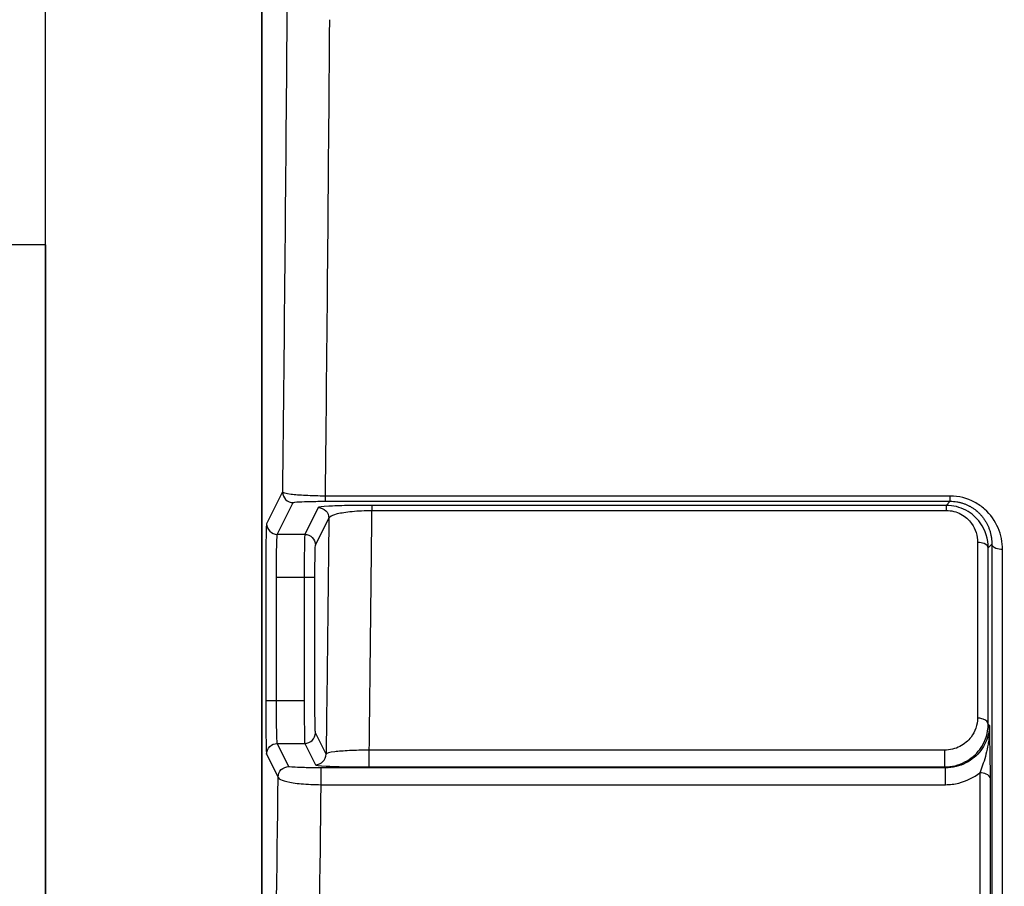
# Model space of a CAD drawing. Units: millimetres. Extents: x 3546 to 17060, y 91 to 3525.
# Drawn here: x 10158 to 10342, y 1188 to 1350 of the extents above; entities that cross this region are included whole.
import ezdxf

# ---------------------------------------------------------------- set-up
doc = ezdxf.new("R2010")
doc.units = ezdxf.units.MM
doc.header["$MEASUREMENT"] = 0
doc.styles.get("Standard").update_dxf_attribs({"font": 'arial.ttf'})
doc.dimstyles.new('ISO-25', dxfattribs={"dimtxt": 2.5, "dimasz": 2.5, "dimexe": 1.25, "dimexo": 0.625, "dimtad": 1, "dimtxsty": 'Standard', "dimcen": 2.5, "dimadec": 0, "dimazin": 0, "dimtfac": 1, "dimtmove": 0, "dimatfit": 3, "dimfxl": 1, "dimarcsym": 0})

# ---------------------------------------------------------------- blocks, each defined once
blk = doc.blocks.new('*D4')
at = {"color": 0, "lineweight": -2, "transparency": 16777216}
for p, q in [((9484.61, 3167.8), (9484.61, 3219.05)), ((11416.01, 3167.8), (11416.01, 3219.05)), ((9564.61, 3217.8), (11336.01, 3217.8))]:
    blk.add_line(p, q, dxfattribs=at)
at = {"color": 0, "transparency": 16777216}
for points in [[(9564.61, 3231.14), (9564.61, 3204.47), (9484.61, 3217.8)], [(11336.01, 3231.14), (11336.01, 3204.47), (11416.01, 3217.8)]]:
    blk.add_solid(points, dxfattribs=at)
at = {"layer": 'Defpoints', "color": 0, "transparency": 16777216}
for p in [(11416.01, 3217.8), (9484.61, 263.68), (11416.01, 105.12)]:
    blk.add_point(p, dxfattribs=at)
at = {"color": 0, "transparency": 16777216, "insert": (10450.31, 3380.13), "char_height": 220, "attachment_point": 5}
blk.add_mtext('210', dxfattribs=at)

msp = doc.modelspace()

# ---------------------------------------------------------------- linework, layer by layer
at = {"extrusion": (2.22045e-16, 1, -2.22045e-16)}
for p, q in [((10163.156, 1307.454), (10163.156, 2022.667)), ((10203.647, 1927.237), (10203.647, 1103.849)), ((10203.648, 1103.847), (10203.648, 1927.237)), ((10163.156, 1307.454), (10048.856, 1307.454)), ((10163.156, 1307.454), (10163.156, 727.68)), ((10163.156, 727.68), (10163.156, 1307.454)), ((10207.481, 1261.267), (10204.513, 1255.328)), ((10206.512, 1253.33), (10209.481, 1259.268)), ((10332.274, 1260.492), (10215.514, 1260.492)), ((10215.514, 1259.513), (10215.514, 1260.492)), ((10215.514, 1259.513), (10332.274, 1259.513)), ((10332.274, 1259.513), (10331.532, 1258.755)), ((10332.274, 1259.513), (10332.274, 1260.492)), ((10214.147, 1258.341), (10211.642, 1253.33)), ((10224.206, 1258.755), (10224.206, 1257.805)), ((10331.532, 1258.755), (10224.206, 1258.755)), ((10224.206, 1257.805), (10331.532, 1257.805)), ((10331.532, 1258.755), (10331.532, 1257.805)), ((10213.641, 1251.331), (10216.146, 1256.342)), ((10211.642, 1253.33), (10206.512, 1253.33)), ((10339.398, 1250.8), (10340.062, 1251.478)), ((10204.344, 1245.334), (10204.344, 1222.228)), ((10206.344, 1222.228), (10206.344, 1245.334)), ((10206.344, 1245.334), (10211.54, 1245.334)), ((10211.54, 1245.334), (10213.54, 1245.334)), ((10211.54, 1245.334), (10211.54, 1222.228)), ((10213.54, 1222.228), (10213.54, 1245.334)), ((10206.344, 1222.228), (10204.344, 1222.228)), ((10211.54, 1222.228), (10206.344, 1222.228)), ((10339.638, 1217.62), (10339.377, 1217.875)), ((10215.632, 1212.249), (10213.641, 1216.232)), ((10208.665, 1209.926), (10206.512, 1214.233)), ((10206.512, 1214.233), (10211.642, 1214.233)), ((10211.642, 1214.233), (10213.633, 1210.25)), ((10223.697, 1209.839), (10223.697, 1212.985)), ((10331.236, 1212.985), (10223.697, 1212.985)), ((10204.513, 1212.234), (10206.665, 1207.928)), ((10331.398, 1209.68), (10214.704, 1209.68)), ((10223.697, 1209.839), (10331.236, 1209.839)), ((10331.236, 1209.839), (10331.398, 1209.68)), ((10214.704, 1206.531), (10331.398, 1206.531))]:
    msp.add_line(p, q, dxfattribs=at)
at = {"extrusion": (-4.88705e-32, -2.22045e-16, -1)}
msp.add_ellipse((10197.345, 1623.796), major_axis=(-1.459, -768.49), ratio=0.0159742, start_param=-1.2104434, end_param=-1.0795599, dxfattribs=at)
for centre, major_axis, ratio, start_param, end_param in [((10201.833, 1729.578), (0.005, 919.951), 0.0172905, -2.1058689, -1.9966497), ((10209.481, 1261.267), (1.789, -0.894), 0.9992388, -2.6777623, -1.1075751), ((10210.952, 1729.596), (0.002, 899.987), 0.0172946, -2.1822028, -2.1225949), ((10206.512, 1255.328), (1.789, -0.894), 0.9992388, -2.6777623, -1.1075751), ((10338.042, 1729.537), (-0.336, 901.812), 0.0015421, -2.1741056, -2.1304125), ((10211.642, 1216.232), (1.789, 0.894), 0.9992388, -2.0340176, -0.4638303), ((10213.633, 1212.249), (1.789, 0.894), 0.9992388, -2.0340176, -0.4638303), ((10331.398, 1207.681), (0, 2), 0, -2.1830913, -0.0349065), ((10196.86, 1586.406), (-1.769, -741.007), 0.0168095, 0.8697863, 1.0347656), ((10201.835, 1729.618), (0.008, 910.025), 0.0172876, -2.314952, -2.1831622)]:
    msp.add_ellipse(centre, major_axis=major_axis, ratio=ratio, start_param=start_param, end_param=end_param)
at = {"extrusion": (-4.93038e-32, -2.22045e-16, -1)}
for centre, major_axis, ratio, start_param, end_param in [((10214.147, 1256.342), (1.789, -0.894), 0.9992388, -2.0340176, -0.4638303), ((10202.95, 1729.634), (0, -892.056), 0.0174524, -1.0115316, -0.9520769), ((10206.512, 1212.234), (1.789, 0.894), 0.9992388, -2.6777623, -1.1075751), ((10331.236, 1211.837), (0, -2), 0, -2.1821325, -0.0349067), ((10214.704, 1207.681), (0, 2), 0, -2.1830916, -0.0349069)]:
    msp.add_ellipse(centre, major_axis=major_axis, ratio=ratio, start_param=start_param, end_param=end_param, dxfattribs=at)
at = {"extrusion": (2.46519e-32, -2.22045e-16, -1)}
msp.add_ellipse((10211.642, 1251.331), major_axis=(1.789, -0.894), ratio=0.9992388, start_param=-2.0340176, end_param=-0.4638303, dxfattribs=at)
at = {"extrusion": (-4.92677e-32, -2.22045e-16, -1)}
msp.add_ellipse((10336.05, 1729.57), major_axis=(0.334, -900.035), ratio=0.0015377, start_param=-1.0112348, end_param=-0.9675486, dxfattribs=at)
at = {"extrusion": (-9.86076e-32, -2.22045e-16, -1)}
msp.add_ellipse((10208.665, 1207.928), major_axis=(1.789, 0.894), ratio=0.9992388, start_param=-2.6777623, end_param=-1.1075751, dxfattribs=at)
for points, knots in [([(10215.514, 1260.492), (10214.213, 1260.495), (10211.631, 1260.563), (10208.402, 1260.842), (10207.513, 1261.107), (10207.481, 1261.267)], [-1.0245903, -1.0245903, -1.0245903, -1.0245903, -0.7318502, -0.4391101, 0, 0, 0, 0]), ([(10209.481, 1259.268), (10209.506, 1259.319), (10210.176, 1259.404), (10212.601, 1259.492), (10214.538, 1259.513), (10215.514, 1259.513)], [0, 0, 0, 0, 0.4391101, 0.7318502, 1.0245903, 1.0245903, 1.0245903, 1.0245903]), ([(10342.06, 1250.479), (10342.061, 1251.856), (10341.522, 1254.616), (10339.413, 1257.647), (10336.278, 1259.866), (10333.883, 1260.492), (10332.274, 1260.492)], [0, 0, 0, 0, 0.4827474, 0.9654947, 1.2068684, 1.6896158, 1.6896158, 1.6896158, 1.6896158]), ([(10332.274, 1259.513), (10332.48, 1259.513), (10332.685, 1259.505), (10332.89, 1259.488), (10333.095, 1259.471), (10333.3, 1259.446), (10333.503, 1259.413), (10333.706, 1259.38), (10333.907, 1259.339), (10334.106, 1259.29), (10334.129, 1259.284), (10334.152, 1259.279), (10334.175, 1259.273), (10334.365, 1259.224), (10334.552, 1259.169), (10334.736, 1259.108), (10334.918, 1259.046), (10335.098, 1258.979), (10335.274, 1258.905), (10335.447, 1258.832), (10335.617, 1258.754), (10335.782, 1258.669), (10335.832, 1258.644), (10335.881, 1258.618), (10335.929, 1258.592), (10336.107, 1258.497), (10336.28, 1258.395), (10336.448, 1258.287), (10336.612, 1258.181), (10336.772, 1258.069), (10336.926, 1257.951), (10337.005, 1257.892), (10337.083, 1257.831), (10337.159, 1257.768), (10337.248, 1257.695), (10337.335, 1257.62), (10337.42, 1257.544), (10337.562, 1257.416), (10337.699, 1257.284), (10337.829, 1257.148), (10337.963, 1257.009), (10338.091, 1256.866), (10338.213, 1256.719), (10338.339, 1256.566), (10338.459, 1256.41), (10338.573, 1256.25), (10338.689, 1256.087), (10338.798, 1255.92), (10338.901, 1255.75), (10339.007, 1255.574), (10339.105, 1255.395), (10339.196, 1255.213), (10339.236, 1255.135), (10339.274, 1255.057), (10339.31, 1254.977), (10339.348, 1254.896), (10339.384, 1254.814), (10339.419, 1254.731), (10339.496, 1254.55), (10339.566, 1254.366), (10339.629, 1254.18), (10339.693, 1253.991), (10339.75, 1253.799), (10339.8, 1253.606), (10339.851, 1253.408), (10339.895, 1253.208), (10339.931, 1253.007), (10339.967, 1252.804), (10339.996, 1252.599), (10340.017, 1252.394), (10340.039, 1252.187), (10340.053, 1251.979), (10340.059, 1251.771), (10340.062, 1251.674), (10340.063, 1251.576), (10340.062, 1251.478)], [-1.6896158, -1.6896158, -1.6896158, -1.6896158, -1.6125133, -1.6125133, -1.6125133, -1.5349368, -1.5349368, -1.5349368, -1.4572926, -1.4572926, -1.4572926, -1.4482421, -1.4482421, -1.4482421, -1.3741056, -1.3741056, -1.3741056, -1.3006566, -1.3006566, -1.3006566, -1.2283728, -1.2283728, -1.2283728, -1.2068684, -1.2068684, -1.2068684, -1.128325, -1.128325, -1.128325, -1.0511169, -1.0511169, -1.0511169, -1.0117109, -1.0117109, -1.0117109, -0.9654947, -0.9654947, -0.9654947, -0.8884835, -0.8884835, -0.8884835, -0.8096762, -0.8096762, -0.8096762, -0.7279489, -0.7279489, -0.7279489, -0.6444446, -0.6444446, -0.6444446, -0.5581899, -0.5581899, -0.5581899, -0.5210206, -0.5210206, -0.5210206, -0.4827474, -0.4827474, -0.4827474, -0.3984367, -0.3984367, -0.3984367, -0.3122488, -0.3122488, -0.3122488, -0.2235136, -0.2235136, -0.2235136, -0.1336335, -0.1336335, -0.1336335, -0.0427445, -0.0427445, -0.0427445, 0, 0, 0, 0]), ([(10224.206, 1258.755), (10222.569, 1258.755), (10219.319, 1258.72), (10215.292, 1258.57), (10214.189, 1258.427), (10214.147, 1258.341)], [0, 0, 0, 0, 0.4913564, 0.9827127, 1.7197473, 1.7197473, 1.7197473, 1.7197473]), ([(10216.146, 1256.342), (10216.183, 1256.644), (10217.069, 1257.146), (10220.296, 1257.674), (10222.896, 1257.802), (10224.206, 1257.805)], [-1.7197473, -1.7197473, -1.7197473, -1.7197473, -0.9827127, -0.4913564, 0, 0, 0, 0]), ([(10339.398, 1250.8), (10339.39, 1252.435), (10338.571, 1255.182), (10335.401, 1258.079), (10332.826, 1258.755), (10331.532, 1258.755)], [0, 0, 0, 0, 0.4366565, 0.7277608, 1.0188651, 1.0188651, 1.0188651, 1.0188651]), ([(10331.532, 1257.805), (10332.503, 1257.805), (10333.467, 1257.551), (10335.108, 1256.674), (10335.784, 1256.051), (10337.039, 1254.29), (10337.401, 1253.05), (10337.4, 1251.819)], [-1.0188651, -1.0188651, -1.0188651, -1.0188651, -0.7277608, -0.7277608, -0.4366565, -0.4366565, 0, 0, 0, 0]), ([(10204.513, 1255.328), (10204.474, 1255.252), (10204.412, 1253.873), (10204.356, 1249.717), (10204.344, 1246.797), (10204.344, 1245.334)], [-1.5358897, -1.5358897, -1.5358897, -1.5358897, -0.8776513, -0.4388256, 0, 0, 0, 0]), ([(10206.344, 1245.334), (10206.344, 1246.505), (10206.35, 1247.673), (10206.361, 1248.732), (10206.371, 1249.792), (10206.387, 1250.741), (10206.407, 1251.488), (10206.436, 1252.609), (10206.474, 1253.268), (10206.512, 1253.33)], [0, 0, 0, 0, 0.4388256, 0.4388256, 0.4388256, 0.8776513, 0.8776513, 0.8776513, 1.5358897, 1.5358897, 1.5358897, 1.5358897]), ([(10211.642, 1253.33), (10211.619, 1253.268), (10211.596, 1252.609), (10211.578, 1251.488), (10211.566, 1250.741), (10211.557, 1249.792), (10211.55, 1248.732), (10211.544, 1247.673), (10211.54, 1246.505), (10211.54, 1245.334)], [-1.5358897, -1.5358897, -1.5358897, -1.5358897, -0.8776513, -0.8776513, -0.8776513, -0.4388256, -0.4388256, -0.4388256, 0, 0, 0, 0]), ([(10339.398, 1250.8), (10339.375, 1251.109), (10339.08, 1251.41), (10338.62, 1251.598), (10338.275, 1251.74), (10337.837, 1251.819), (10337.4, 1251.819)], [0, 0, 0, 0, 0.8745066, 0.8745066, 0.8745066, 1.5299282, 1.5299282, 1.5299282, 1.5299282]), ([(10342.06, 1250.479), (10341.624, 1250.479), (10341.185, 1250.556), (10340.841, 1250.695), (10340.381, 1250.88), (10340.086, 1251.175), (10340.062, 1251.478)], [0, 0, 0, 0, 0.6554295, 0.6554295, 0.6554295, 1.5299466, 1.5299466, 1.5299466, 1.5299466]), ([(10213.54, 1245.334), (10213.54, 1246.212), (10213.547, 1247.964), (10213.581, 1250.457), (10213.618, 1251.285), (10213.641, 1251.331)], [0, 0, 0, 0, 0.4388256, 0.8776513, 1.5358897, 1.5358897, 1.5358897, 1.5358897]), ([(10204.344, 1222.228), (10204.344, 1220.034), (10204.366, 1216.39), (10204.437, 1213.041), (10204.487, 1212.285), (10204.513, 1212.234)], [0, 0, 0, 0, 0.6582385, 1.0970641, 1.5358897, 1.5358897, 1.5358897, 1.5358897]), ([(10206.512, 1214.233), (10206.487, 1214.274), (10206.462, 1214.575), (10206.439, 1215.109), (10206.416, 1215.642), (10206.396, 1216.409), (10206.381, 1217.334), (10206.357, 1218.722), (10206.344, 1220.473), (10206.344, 1222.228)], [-1.5358897, -1.5358897, -1.5358897, -1.5358897, -1.0970641, -1.0970641, -1.0970641, -0.6582385, -0.6582385, -0.6582385, 0, 0, 0, 0]), ([(10211.54, 1222.228), (10211.54, 1220.473), (10211.548, 1218.722), (10211.562, 1217.334), (10211.572, 1216.409), (10211.584, 1215.642), (10211.597, 1215.109), (10211.611, 1214.575), (10211.626, 1214.274), (10211.642, 1214.233)], [0, 0, 0, 0, 0.6582385, 0.6582385, 0.6582385, 1.0970641, 1.0970641, 1.0970641, 1.5358897, 1.5358897, 1.5358897, 1.5358897]), ([(10213.641, 1216.232), (10213.626, 1216.262), (10213.596, 1216.716), (10213.553, 1218.725), (10213.54, 1220.912), (10213.54, 1222.228)], [-1.5358897, -1.5358897, -1.5358897, -1.5358897, -1.0970641, -0.6582385, 0, 0, 0, 0]), ([(10337.379, 1218.963), (10337.378, 1217.724), (10336.707, 1215.654), (10334.587, 1213.81), (10332.743, 1213.11), (10331.738, 1212.985), (10331.236, 1212.985)], [-1.056037, -1.056037, -1.056037, -1.056037, -0.6034497, -0.3017249, -0.1508624, 0, 0, 0, 0]), ([(10339.377, 1217.875), (10339.359, 1218.123), (10339.192, 1218.366), (10338.912, 1218.556), (10338.725, 1218.683), (10338.489, 1218.786), (10338.224, 1218.856), (10337.961, 1218.926), (10337.67, 1218.963), (10337.379, 1218.963)], [0, 0, 0, 0, 0.6550671, 0.6550671, 0.6550671, 1.092622, 1.092622, 1.092622, 1.5288057, 1.5288057, 1.5288057, 1.5288057]), ([(10331.236, 1209.839), (10331.906, 1209.839), (10333.243, 1210.006), (10335.696, 1210.949), (10338.507, 1213.428), (10339.386, 1216.209), (10339.377, 1217.875)], [0, 0, 0, 0, 0.1508624, 0.3017249, 0.6034497, 1.056037, 1.056037, 1.056037, 1.056037]), ([(10339.638, 1217.62), (10339.631, 1216.52), (10339.136, 1214.325), (10336.992, 1211.463), (10334.087, 1209.926), (10332.068, 1209.679), (10331.398, 1209.68)], [-1.7587596, -1.7587596, -1.7587596, -1.7587596, -1.2562568, -0.7537541, -0.2512514, 0, 0, 0, 0]), ([(10339.638, 1217.62), (10339.638, 1217.617), (10339.638, 1217.614), (10339.642, 1217.271), (10339.631, 1216.591), (10339.563, 1215.579), (10339.446, 1214.585), (10339.231, 1213.293), (10338.867, 1211.768), (10338.336, 1210.115), (10337.97, 1209.17), (10337.799, 1208.753)], [-0.0009956, -0.0009956, -0.0009956, -0.0009956, 0, 0, 0.1030935, 0.2061871, 0.3092806, 0.4123741, 0.6185612, 0.8247483, 1.0309336, 1.0309336, 1.0309336, 1.0309336]), ([(10339.797, 1207.657), (10339.797, 1208.22), (10339.79, 1209.459), (10339.763, 1211.443), (10339.733, 1213.137), (10339.705, 1214.51), (10339.684, 1215.543), (10339.661, 1216.579), (10339.646, 1217.267), (10339.638, 1217.614), (10339.638, 1217.617), (10339.638, 1217.62)], [-1.0309353, -1.0309353, -1.0309353, -1.0309353, -0.8247483, -0.6185612, -0.4123741, -0.3092806, -0.2061871, -0.1030935, 0, 0, 0.0009956, 0.0009956, 0.0009956, 0.0009956]), ([(10223.697, 1212.985), (10222.391, 1212.983), (10219.798, 1212.917), (10216.562, 1212.652), (10215.669, 1212.4), (10215.632, 1212.249)], [-1.7140453, -1.7140453, -1.7140453, -1.7140453, -1.2243181, -0.7345909, 0, 0, 0, 0]), ([(10214.704, 1209.68), (10214.214, 1209.68), (10213.235, 1209.685), (10211.887, 1209.706), (10210.356, 1209.75), (10209.049, 1209.824), (10208.682, 1209.892), (10208.665, 1209.926)], [0, 0, 0, 0, 0.1468799, 0.2937598, 0.4406397, 0.7343995, 1.0281593, 1.0281593, 1.0281593, 1.0281593]), ([(10213.633, 1210.25), (10213.675, 1210.164), (10214.786, 1210.022), (10218.824, 1209.874), (10222.064, 1209.839), (10223.697, 1209.839)], [0, 0, 0, 0, 0.7345909, 1.2243181, 1.7140453, 1.7140453, 1.7140453, 1.7140453]), ([(10206.665, 1207.928), (10206.686, 1207.736), (10207.171, 1207.353), (10208.911, 1206.934), (10210.95, 1206.687), (10212.745, 1206.564), (10214.051, 1206.533), (10214.704, 1206.531)], [-1.0281593, -1.0281593, -1.0281593, -1.0281593, -0.7343995, -0.4406397, -0.2937598, -0.1468799, 0, 0, 0, 0]), ([(10331.398, 1206.531), (10332.236, 1206.531), (10334.617, 1206.826), (10336.687, 1207.88), (10337.799, 1208.753)], [0, 0, 0, 0, 0.25125137, 0.71213367, 0.71213367, 0.71213367, 0.71213367]), ([(10339.797, 1207.657), (10339.772, 1207.99), (10339.477, 1208.313), (10339.018, 1208.516), (10338.673, 1208.668), (10338.235, 1208.753), (10337.799, 1208.753)], [0, 0, 0, 0, 0.8736427, 0.8736427, 0.8736427, 1.5284186, 1.5284186, 1.5284186, 1.5284186])]:
    msp.add_open_spline(points, degree=3, knots=knots)
for points in [[(10340.062, 1251.478), (10340.059, 1203.975), (10340.056, 1159.113), (10340.051, 1117.63)], [(10342.049, 1116.359), (10342.054, 1157.925), (10342.058, 1202.878), (10342.06, 1250.479)], [(10337.799, 1208.753), (10337.789, 1177.443), (10337.777, 1147.51), (10337.763, 1119.191)], [(10339.761, 1117.911), (10339.775, 1146.288), (10339.787, 1176.282), (10339.797, 1207.657)]]:
    msp.add_open_spline(points, degree=3)

# ---------------------------------------------------------------- dimensions: what is measured, and where the dimension line sits
dim = msp.add_linear_dim(base=(11416.006, 3217.805), p1=(9484.608, 263.679), p2=(11416.006, 105.12), text='210', dimstyle='ISO-25', override={"dimtxt": 220, "dimasz": 80, "dimgap": 50, "dimtad": 2, "dimfxl": 50, "dimfxlon": 1})
dim.commit()
dim.dimension.update_dxf_attribs({"geometry": '*D4', "text_midpoint": (10450.307, 3380.131)})

doc.saveas('drawing.dxf')
